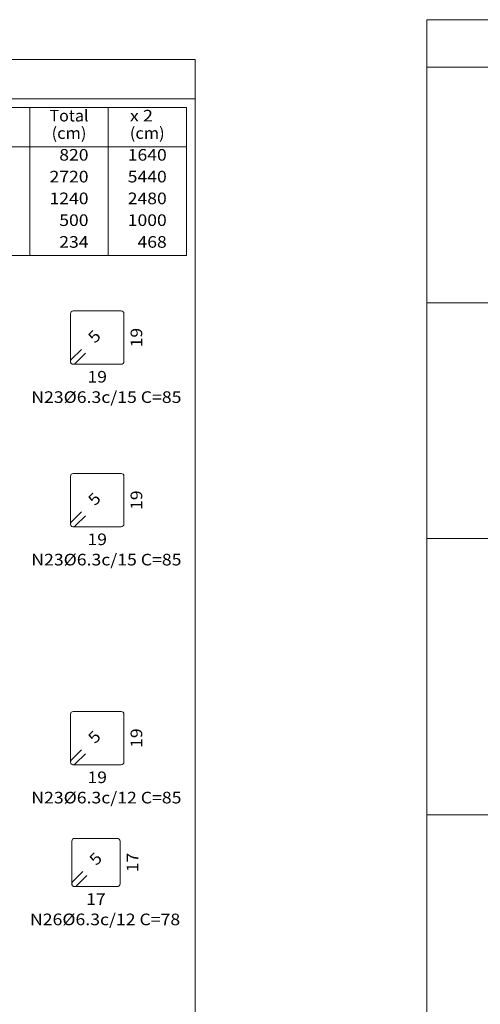
# Model space of a CAD drawing. Units: millimetres. Extents: x 22 to 242, y 19 to 154.
# Drawn here: x 67 to 74, y 44 to 61 of the extents above; entities that cross this region are included whole.
import ezdxf
from ezdxf.enums import TextEntityAlignment as Align

# ---------------------------------------------------------------- set-up
doc = ezdxf.new("R2010")
doc.units = ezdxf.units.MM
for name, color, linetype, lineweight in [('EST_ARM_TRANSVERSAL_DIMENSOES_DOS_ESTRIBOS', 2, 'Continuous', 0), ('EST_ARM_TRANSVERSAL_REFERENCIA', 2, 'Continuous', 9), ('EST_ARM_TRANSVERSAL_Ø6_3', 4, 'Continuous', 9), ('EST_CORTE_LINHAS_DA_TABELA_DE_DETALHE', 1, 'Continuous', 9), ('EST_CORTE_LINHAS_DA_TABELA_DE_QUANTITATIVOS', 1, 'Continuous', 9), ('EST_CORTE_TEXTOS_DA_TABELA_DE_QUANTITATIVOS', 1, 'Continuous', 9), ('EST_TABELAS', 2, 'Continuous', 9)]:
    doc.layers.add(name, color=color, linetype=linetype, lineweight=lineweight)
doc.styles.add('CYPETXT', font='romans__.ttf', dxfattribs={"height": 0.2})

msp = doc.modelspace()

# ---------------------------------------------------------------- linework, layer by layer
at = {"layer": 'EST_ARM_TRANSVERSAL_Ø6_3'}
for points in [[(67.6209, 55.3525), (67.4441, 55.1758), (67.4383, 55.1686), (67.434, 55.1605), (67.4313, 55.1517), (67.4304, 55.1425), (67.4313, 55.1334), (67.434, 55.1245), (67.4383, 55.1164), (67.4441, 55.1093), (67.4513, 55.1035), (67.4594, 55.0991), (67.4682, 55.0964), (67.4774, 55.0955), (68.3019, 55.0955), (68.3199, 55.0991), (68.3351, 55.1093), (68.3453, 55.1245), (68.3489, 55.1425), (68.3489, 55.967), (68.3453, 55.985), (68.3351, 56.0003), (68.3199, 56.0105), (68.3019, 56.014), (67.4774, 56.014), (67.4594, 56.0105), (67.4441, 56.0003), (67.434, 55.985), (67.4304, 55.967), (67.4304, 55.1425), (67.4313, 55.1334), (67.434, 55.1245), (67.4383, 55.1164), (67.4441, 55.1093), (67.4513, 55.1035), (67.4594, 55.0991), (67.4682, 55.0964), (67.4774, 55.0955), (67.4866, 55.0964), (67.4954, 55.0991), (67.5035, 55.1035), (67.5106, 55.1093), (67.6874, 55.2861)], [(67.6209, 52.5525), (67.4441, 52.3758), (67.4383, 52.3686), (67.434, 52.3605), (67.4313, 52.3517), (67.4304, 52.3425), (67.4313, 52.3334), (67.434, 52.3245), (67.4383, 52.3164), (67.4441, 52.3093), (67.4513, 52.3035), (67.4594, 52.2991), (67.4682, 52.2964), (67.4774, 52.2955), (68.3019, 52.2955), (68.3199, 52.2991), (68.3351, 52.3093), (68.3453, 52.3245), (68.3489, 52.3425), (68.3489, 53.167), (68.3453, 53.185), (68.3351, 53.2003), (68.3199, 53.2105), (68.3019, 53.214), (67.4774, 53.214), (67.4594, 53.2105), (67.4441, 53.2003), (67.434, 53.185), (67.4304, 53.167), (67.4304, 52.3425), (67.4313, 52.3334), (67.434, 52.3245), (67.4383, 52.3164), (67.4441, 52.3093), (67.4513, 52.3035), (67.4594, 52.2991), (67.4682, 52.2964), (67.4774, 52.2955), (67.4866, 52.2964), (67.4954, 52.2991), (67.5035, 52.3035), (67.5106, 52.3093), (67.6874, 52.4861)], [(67.6209, 48.4525), (67.4441, 48.2757), (67.4383, 48.2686), (67.4339, 48.2605), (67.4312, 48.2517), (67.4303, 48.2425), (67.4312, 48.2333), (67.4339, 48.2245), (67.4383, 48.2164), (67.4441, 48.2093), (67.4512, 48.2034), (67.4594, 48.1991), (67.4682, 48.1964), (67.4773, 48.1955), (68.3018, 48.1955), (68.3198, 48.1991), (68.3351, 48.2093), (68.3453, 48.2245), (68.3488, 48.2425), (68.3488, 49.067), (68.3453, 49.085), (68.3351, 49.1002), (68.3198, 49.1104), (68.3018, 49.114), (67.4773, 49.114), (67.4594, 49.1104), (67.4441, 49.1002), (67.4339, 49.085), (67.4303, 49.067), (67.4303, 48.2425), (67.4312, 48.2333), (67.4339, 48.2245), (67.4383, 48.2164), (67.4441, 48.2093), (67.4512, 48.2034), (67.4594, 48.1991), (67.4682, 48.1964), (67.4773, 48.1955), (67.4865, 48.1964), (67.4953, 48.1991), (67.5034, 48.2034), (67.5106, 48.2093), (67.6873, 48.3861)], [(67.6431, 46.3544), (67.4664, 46.1776), (67.4605, 46.1705), (67.4562, 46.1624), (67.4535, 46.1536), (67.4526, 46.1444), (67.4535, 46.1352), (67.4562, 46.1264), (67.4605, 46.1183), (67.4664, 46.1112), (67.4735, 46.1053), (67.4816, 46.101), (67.4904, 46.0983), (67.4996, 46.0974), (68.2352, 46.0974), (68.2532, 46.101), (68.2684, 46.1112), (68.2786, 46.1264), (68.2822, 46.1444), (68.2822, 46.88), (68.2786, 46.898), (68.2684, 46.9132), (68.2532, 46.9234), (68.2352, 46.927), (67.4996, 46.927), (67.4816, 46.9234), (67.4664, 46.9132), (67.4562, 46.898), (67.4526, 46.88), (67.4526, 46.1444), (67.4535, 46.1352), (67.4562, 46.1264), (67.4605, 46.1183), (67.4664, 46.1112), (67.4735, 46.1053), (67.4816, 46.101), (67.4904, 46.0983), (67.4996, 46.0974), (67.5088, 46.0983), (67.5176, 46.101), (67.5257, 46.1053), (67.5328, 46.1112), (67.7096, 46.2879)]]:
    msp.add_lwpolyline(points, dxfattribs=at)
at = {"layer": 'EST_CORTE_LINHAS_DA_TABELA_DE_DETALHE'}
for p, q in [((50.4481, 60.3479), (69.5781, 60.3479)), ((69.5781, 60.3479), (69.5781, 38.1879)), ((50.4481, 59.6679), (69.5781, 59.6679))]:
    msp.add_line(p, q, dxfattribs=at)
at = {"layer": 'EST_CORTE_LINHAS_DA_TABELA_DE_QUANTITATIVOS'}
for p, q in [((61.3828, 59.5179), (69.4245, 59.5179)), ((66.7309, 59.5179), (66.7309, 56.967)), ((68.0777, 59.5179), (68.0777, 56.967)), ((69.4245, 59.5179), (69.4245, 56.967)), ((61.3828, 58.8428), (69.4245, 58.8428)), ((61.3828, 56.967), (69.4245, 56.967))]:
    msp.add_line(p, q, dxfattribs=at)
at = {"layer": 'EST_TABELAS'}
for p, q in [((73.5672, 60.162), (73.5672, 61.032)), ((73.5672, 61.032), (86.1402, 61.032)), ((73.5672, 60.212), (86.1402, 60.212)), ((73.5672, 56.202), (73.5672, 60.162)), ((73.5672, 56.102), (73.5672, 56.202)), ((73.5672, 56.152), (86.1402, 56.152)), ((73.5672, 52.142), (73.5672, 56.102)), ((73.5672, 52.042), (73.5672, 52.142)), ((73.5672, 52.092), (86.1402, 52.092)), ((73.5672, 47.382), (73.5672, 52.042)), ((73.5672, 47.282), (73.5672, 47.382)), ((73.5672, 47.332), (86.1402, 47.332)), ((73.5672, 42.962), (73.5672, 47.282))]:
    msp.add_line(p, q, dxfattribs=at)

# ---------------------------------------------------------------- texts
at = {"layer": 'EST_ARM_TRANSVERSAL_DIMENSOES_DOS_ESTRIBOS', "style": 'CYPETXT', "width": 0.872087}
for s, rotation, p, p2 in [('5', 45, (67.8511, 55.4455), (67.9699, 55.5643)), ('19', 90, (68.6646, 55.3868), (68.6646, 55.7228)), ('5', 45, (67.8511, 52.6455), (67.9699, 52.7643)), ('19', 90, (68.6646, 52.5868), (68.6646, 52.9228)), ('5', 45, (67.851, 48.5455), (67.9698, 48.6643)), ('19', 90, (68.6646, 48.4868), (68.6646, 48.8228)), ('5', 45, (67.8733, 46.4474), (67.9921, 46.5662)), ('17', 90, (68.598, 46.3442), (68.598, 46.6802))]:
    msp.add_text(s, height=0.2, rotation=rotation, dxfattribs=at).set_placement(p, p2, align=Align.FIT)
for s, p, p2 in [('19', (67.7216, 54.7798), (68.0576, 54.7798)), ('19', (67.7216, 51.9798), (68.0576, 51.9798)), ('19', (67.7216, 47.8798), (68.0576, 47.8798)), ('17', (67.6994, 45.7816), (68.0354, 45.7816))]:
    msp.add_text(s, height=0.2, dxfattribs=at).set_placement(p, p2, align=Align.FIT)
at = {"layer": 'EST_ARM_TRANSVERSAL_REFERENCIA', "style": 'CYPETXT', "width": 0.831234}
for s, p, p2 in [('N23%%c6.3c/15 C=85', (66.7545, 54.4298), (69.3405, 54.4298)), ('N23%%c6.3c/15 C=85', (66.7545, 51.6298), (69.3405, 51.6298)), ('N23%%c6.3c/12 C=85', (66.7545, 47.5298), (69.3405, 47.5298)), ('N26%%c6.3c/12 C=78', (66.7323, 45.4316), (69.3183, 45.4316))]:
    msp.add_text(s, height=0.2, dxfattribs=at).set_placement(p, p2, align=Align.FIT)
at = {"layer": 'EST_CORTE_TEXTOS_DA_TABELA_DE_QUANTITATIVOS', "style": 'CYPETXT'}
for s, width, p, p2 in [('Total', 0.934729, (67.0685, 59.2787), (67.7402, 59.2787)), ('x 2', 0.713342, (68.4513, 59.2787), (68.8501, 59.2787)), ('(cm)', 0.818271, (67.1045, 58.9788), (67.7042, 58.9788)), ('(cm)', 0.818271, (68.4513, 58.9788), (69.051, 58.9788)), ('820', 0.871766, (67.2364, 58.6036), (67.7402, 58.6036)), ('1640', 0.871766, (68.4153, 58.6036), (69.087, 58.6036)), ('2720', 0.871766, (67.0685, 58.2285), (67.7402, 58.2285)), ('5440', 0.871766, (68.4153, 58.2285), (69.087, 58.2285)), ('1240', 0.871766, (67.0685, 57.8533), (67.7402, 57.8533)), ('2480', 0.871766, (68.4153, 57.8533), (69.087, 57.8533)), ('500', 0.871766, (67.2364, 57.4782), (67.7402, 57.4782)), ('1000', 0.871766, (68.4153, 57.4782), (69.087, 57.4782)), ('234', 0.871766, (67.2364, 57.103), (67.7402, 57.103)), ('468', 0.871766, (68.5832, 57.103), (69.087, 57.103))]:
    msp.add_text(s, height=0.2, dxfattribs=dict(at, width=width)).set_placement(p, p2, align=Align.FIT)

doc.saveas('drawing.dxf')
